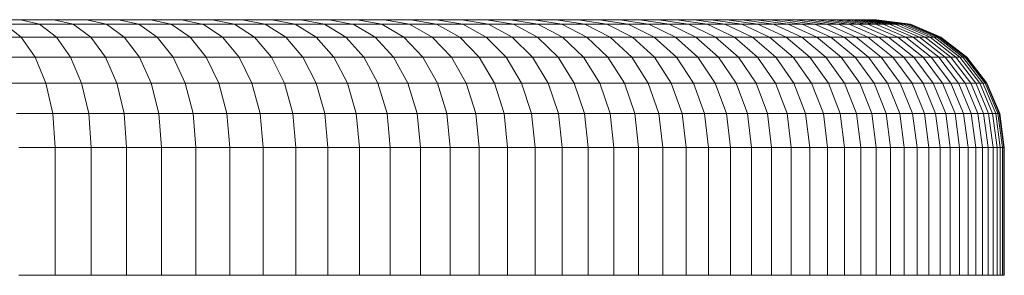
# Model space of a CAD drawing. Units: millimetres. Extents: x -1780 to 4940, y -2165 to 2587.
# Drawn here: x 1634 to 1711, y 818 to 838 of the extents above; entities that cross this region are included whole.
import ezdxf

# ---------------------------------------------------------------- set-up
doc = ezdxf.new("R2010")
doc.units = ezdxf.units.MM
doc.layers.add('10029_DWG', color=8, linetype='Continuous', lineweight=9)

# ---------------------------------------------------------------- blocks, each defined once
blk = doc.blocks.new('10029_DWG-434168-East')
at = {"lineweight": 9}
for p, q in [((81.509, 563.459), (84.143, 563.459)), ((85.626, 563.102), (84.143, 563.459)), ((84.143, 563.459), (86.741, 563.459)), ((88.275, 563.102), (86.741, 563.459)), ((89.302, 563.459), (86.741, 563.459)), ((89.302, 563.459), (91.825, 563.459)), ((89.302, 563.459), (90.864, 563.102)), ((91.825, 563.459), (94.307, 563.459)), ((91.825, 563.459), (93.413, 563.102)), ((95.942, 563.102), (94.307, 563.459)), ((94.307, 563.459), (96.748, 563.459)), ((98.368, 563.117), (96.748, 563.459)), ((96.748, 563.459), (99.147, 563.459)), ((100.895, 563.102), (99.147, 563.459)), ((99.147, 563.459), (101.504, 563.459)), ((103.297, 563.102), (101.504, 563.459)), ((103.817, 563.459), (101.504, 563.459)), ((103.817, 563.459), (106.085, 563.459)), ((103.817, 563.459), (105.635, 563.102)), ((106.085, 563.459), (108.306, 563.459)), ((106.085, 563.459), (107.927, 563.102)), ((109.949, 563.147), (108.306, 563.459)), ((108.306, 563.459), (110.48, 563.459)), ((112.414, 563.102), (110.48, 563.459)), ((110.48, 563.459), (112.606, 563.459)), ((114.59, 563.102), (112.606, 563.459)), ((112.606, 563.459), (114.684, 563.459)), ((116.708, 563.102), (114.684, 563.459)), ((116.712, 563.459), (114.684, 563.459)), ((116.712, 563.459), (118.689, 563.459)), ((116.712, 563.459), (118.759, 563.102)), ((118.689, 563.459), (120.614, 563.459)), ((118.689, 563.459), (120.756, 563.102)), ((122.717, 563.102), (120.614, 563.459)), ((120.614, 563.459), (122.487, 563.459)), ((124.633, 563.102), (122.487, 563.459)), ((122.487, 563.459), (124.307, 563.459)), ((126.496, 563.102), (124.307, 563.459)), ((124.307, 563.459), (126.072, 563.459)), ((128.297, 563.102), (126.072, 563.459)), ((127.784, 563.459), (126.072, 563.459)), ((127.784, 563.459), (129.44, 563.459)), ((127.784, 563.459), (130.027, 563.102)), ((129.44, 563.459), (131.039, 563.459)), ((129.44, 563.459), (131.699, 563.102)), ((133.111, 563.135), (131.039, 563.459)), ((131.039, 563.459), (132.581, 563.459)), ((134.905, 563.102), (132.581, 563.459)), ((132.581, 563.459), (134.065, 563.459)), ((136.425, 563.102), (134.065, 563.459)), ((134.065, 563.459), (135.491, 563.459)), ((137.88, 563.102), (135.491, 563.459)), ((136.859, 563.459), (135.491, 563.459)), ((136.859, 563.459), (138.167, 563.459)), ((136.859, 563.459), (139.263, 563.102)), ((138.167, 563.459), (139.414, 563.459)), ((138.167, 563.459), (140.584, 563.102)), ((141.854, 563.102), (139.414, 563.459)), ((139.414, 563.459), (140.601, 563.459)), ((143.068, 563.102), (140.601, 563.459)), ((140.601, 563.459), (141.727, 563.459)), ((144.22, 563.102), (141.727, 563.459)), ((141.727, 563.459), (142.791, 563.459)), ((145.306, 563.102), (142.791, 563.459)), ((143.793, 563.459), (142.791, 563.459)), ((143.793, 563.459), (144.733, 563.459)), ((143.793, 563.459), (144.733, 563.459)), ((143.793, 563.459), (146.32, 563.102)), ((147.268, 563.102), (144.733, 563.459)), ((145.609, 563.459), (144.733, 563.459)), ((144.733, 563.459), (145.609, 563.459)), ((144.733, 563.459), (147.268, 563.102)), ((148.16, 563.102), (145.609, 563.459)), ((146.422, 563.459), (145.609, 563.459)), ((148.16, 563.102), (145.609, 563.459)), ((145.609, 563.459), (146.422, 563.459)), ((148.992, 563.102), (146.422, 563.459)), ((147.171, 563.459), (146.422, 563.459)), ((148.992, 563.102), (146.422, 563.459)), ((146.422, 563.459), (147.171, 563.459)), ((149.759, 563.102), (147.171, 563.459)), ((147.857, 563.459), (147.171, 563.459)), ((149.759, 563.102), (147.171, 563.459)), ((147.171, 563.459), (147.857, 563.459)), ((147.857, 563.459), (150.459, 563.102)), ((148.478, 563.459), (147.857, 563.459)), ((150.459, 563.102), (147.857, 563.459)), ((148.478, 563.459), (147.857, 563.459)), ((148.478, 563.459), (151.087, 563.102)), ((148.478, 563.459), (149.034, 563.459)), ((148.478, 563.459), (149.034, 563.459)), ((148.478, 563.459), (151.087, 563.102)), ((151.649, 563.102), (149.034, 563.459)), ((149.526, 563.459), (149.034, 563.459)), ((149.034, 563.459), (149.526, 563.459)), ((149.034, 563.459), (151.649, 563.102)), ((152.148, 563.102), (149.526, 563.459)), ((149.952, 563.459), (149.526, 563.459)), ((152.148, 563.102), (149.526, 563.459)), ((149.526, 563.459), (149.952, 563.459)), ((152.584, 563.102), (149.952, 563.459)), ((150.313, 563.459), (149.952, 563.459)), ((152.584, 563.102), (149.952, 563.459)), ((149.952, 563.459), (150.313, 563.459)), ((152.954, 563.102), (150.313, 563.459)), ((150.609, 563.459), (150.313, 563.459)), ((152.954, 563.102), (150.313, 563.459)), ((150.313, 563.459), (150.609, 563.459)), ((150.609, 563.459), (153.257, 563.102)), ((150.839, 563.459), (150.609, 563.459)), ((153.257, 563.102), (150.609, 563.459)), ((150.839, 563.459), (150.609, 563.459)), ((150.839, 563.459), (153.49, 563.102)), ((150.839, 563.459), (151.003, 563.459)), ((150.839, 563.459), (151.003, 563.459)), ((150.839, 563.459), (153.49, 563.102)), ((151.003, 563.459), (151.102, 563.459)), ((151.003, 563.459), (153.655, 563.102)), ((153.655, 563.102), (151.003, 563.459)), ((151.102, 563.459), (151.003, 563.459)), ((153.754, 563.102), (151.102, 563.459)), ((151.102, 563.459), (151.135, 563.459)), ((153.754, 563.102), (151.102, 563.459)), ((151.135, 563.459), (151.102, 563.459)), ((153.788, 563.102), (151.135, 563.459)), ((82.93, 563.102), (85.626, 563.102)), ((82.93, 563.102), (84.209, 562.093)), ((85.626, 563.102), (88.275, 563.102)), ((85.626, 563.102), (86.952, 562.093)), ((90.864, 563.102), (88.275, 563.102)), ((88.275, 563.102), (89.643, 562.093)), ((93.413, 563.102), (90.864, 563.102)), ((90.864, 563.102), (92.268, 562.093)), ((93.413, 563.102), (95.942, 563.102)), ((94.852, 562.093), (93.413, 563.102)), ((95.942, 563.102), (98.439, 563.102)), ((95.942, 563.102), (97.421, 562.093)), ((98.439, 563.102), (100.895, 563.102)), ((98.439, 563.102), (99.961, 562.093)), ((100.895, 563.102), (103.297, 563.102)), ((100.895, 563.102), (102.459, 562.093)), ((105.635, 563.102), (103.297, 563.102)), ((103.297, 563.102), (104.9, 562.093)), ((107.927, 563.102), (105.635, 563.102)), ((105.635, 563.102), (107.27, 562.093)), ((107.927, 563.102), (110.189, 563.102)), ((109.593, 562.093), (107.927, 563.102)), ((110.189, 563.102), (112.414, 563.102)), ((110.189, 563.102), (111.892, 562.093)), ((112.414, 563.102), (114.59, 563.102)), ((112.414, 563.102), (114.154, 562.093)), ((114.59, 563.102), (116.708, 563.102)), ((114.59, 563.102), (116.368, 562.093)), ((118.759, 563.102), (116.708, 563.102)), ((116.708, 563.102), (118.52, 562.093)), ((120.756, 563.102), (118.759, 563.102)), ((118.759, 563.102), (120.599, 562.093)), ((120.756, 563.102), (122.717, 563.102)), ((122.624, 562.093), (120.756, 563.102)), ((122.717, 563.102), (124.633, 563.102)), ((122.717, 563.102), (124.616, 562.093)), ((124.633, 563.102), (126.496, 563.102)), ((124.633, 563.102), (126.565, 562.093)), ((126.496, 563.102), (128.297, 563.102)), ((126.496, 563.102), (128.459, 562.093)), ((130.027, 563.102), (128.297, 563.102)), ((128.297, 563.102), (130.289, 562.093)), ((131.699, 563.102), (130.027, 563.102)), ((130.027, 563.102), (132.043, 562.093)), ((131.699, 563.102), (133.328, 563.102)), ((133.739, 562.093), (131.699, 563.102)), ((133.328, 563.102), (134.905, 563.102)), ((133.328, 563.102), (135.393, 562.093)), ((134.905, 563.102), (136.425, 563.102)), ((134.905, 563.102), (136.997, 562.093)), ((136.425, 563.102), (137.88, 563.102)), ((136.425, 563.102), (138.543, 562.093)), ((139.263, 563.102), (137.88, 563.102)), ((137.88, 563.102), (140.021, 562.093)), ((140.584, 563.102), (139.263, 563.102)), ((139.263, 563.102), (141.424, 562.093)), ((140.584, 563.102), (141.854, 563.102)), ((142.763, 562.093), (140.584, 563.102)), ((141.854, 563.102), (143.068, 563.102)), ((141.854, 563.102), (144.053, 562.093)), ((143.068, 563.102), (144.22, 563.102)), ((143.068, 563.102), (145.287, 562.093)), ((144.22, 563.102), (145.306, 563.102)), ((144.22, 563.102), (146.46, 562.093)), ((146.32, 563.102), (145.306, 563.102)), ((145.306, 563.102), (147.563, 562.093)), ((147.268, 563.102), (146.32, 563.102)), ((146.32, 563.102), (148.591, 562.093)), ((147.268, 563.102), (148.16, 563.102)), ((149.553, 562.093), (147.268, 563.102)), ((148.16, 563.102), (148.992, 563.102)), ((148.16, 563.102), (150.458, 562.093)), ((148.992, 563.102), (149.759, 563.102)), ((148.992, 563.102), (151.304, 562.093)), ((149.759, 563.102), (150.459, 563.102)), ((149.759, 563.102), (152.085, 562.093)), ((150.459, 563.102), (152.796, 562.093)), ((151.087, 563.102), (150.483, 563.102)), ((151.649, 563.102), (151.087, 563.102)), ((151.087, 563.102), (153.433, 562.093)), ((151.649, 563.102), (152.148, 563.102)), ((154.002, 562.093), (151.649, 563.102)), ((152.148, 563.102), (152.584, 563.102)), ((152.148, 563.102), (154.509, 562.093)), ((152.584, 563.102), (152.954, 563.102)), ((152.584, 563.102), (154.952, 562.093)), ((153.257, 563.102), (152.954, 563.102)), ((152.954, 563.102), (153.257, 563.102)), ((152.954, 563.102), (155.329, 562.093)), ((155.637, 562.093), (153.257, 563.102)), ((153.257, 563.102), (153.49, 563.102)), ((153.49, 563.102), (153.257, 563.102)), ((153.257, 563.102), (155.637, 562.093)), ((153.49, 563.102), (155.874, 562.093)), ((153.49, 563.102), (153.655, 563.102)), ((153.655, 563.102), (153.49, 563.102)), ((153.49, 563.102), (155.874, 562.093)), ((153.655, 563.102), (153.754, 563.102)), ((153.655, 563.102), (156.041, 562.093)), ((153.754, 563.102), (153.655, 563.102)), ((156.041, 562.093), (153.655, 563.102)), ((153.754, 563.102), (153.788, 563.102)), ((153.788, 563.102), (153.754, 563.102)), ((153.754, 563.102), (156.141, 562.093)), ((153.754, 563.102), (156.141, 562.093)), ((153.788, 563.102), (156.175, 562.093)), ((84.209, 562.093), (81.431, 562.093)), ((86.952, 562.093), (84.209, 562.093)), ((84.209, 562.093), (85.294, 560.528)), ((89.643, 562.093), (86.952, 562.093)), ((86.952, 562.093), (88.069, 560.528)), ((89.643, 562.093), (92.268, 562.093)), ((89.643, 562.093), (90.795, 560.528)), ((92.268, 562.093), (93.458, 560.528)), ((94.852, 562.093), (92.268, 562.093)), ((96.079, 560.528), (94.852, 562.093)), ((97.421, 562.093), (94.852, 562.093)), ((97.421, 562.093), (98.681, 560.528)), ((99.961, 562.093), (97.421, 562.093)), ((102.459, 562.093), (99.961, 562.093)), ((99.961, 562.093), (101.252, 560.528)), ((104.9, 562.093), (102.459, 562.093)), ((102.459, 562.093), (103.779, 560.528)), ((104.9, 562.093), (107.27, 562.093)), ((104.9, 562.093), (106.251, 560.528)), ((107.27, 562.093), (108.656, 560.528)), ((109.593, 562.093), (107.27, 562.093)), ((111.013, 560.528), (109.593, 562.093)), ((111.892, 562.093), (109.593, 562.093)), ((111.892, 562.093), (113.341, 560.528)), ((114.154, 562.093), (111.892, 562.093)), ((116.368, 562.093), (114.154, 562.093)), ((114.154, 562.093), (115.63, 560.528)), ((118.52, 562.093), (116.368, 562.093)), ((116.368, 562.093), (117.87, 560.528)), ((118.52, 562.093), (120.599, 562.093)), ((118.52, 562.093), (120.05, 560.528)), ((120.599, 562.093), (122.159, 560.528)), ((122.624, 562.093), (120.599, 562.093)), ((124.213, 560.528), (122.624, 562.093)), ((124.616, 562.093), (122.624, 562.093)), ((124.616, 562.093), (126.231, 560.528)), ((126.565, 562.093), (124.616, 562.093)), ((128.459, 562.093), (126.565, 562.093)), ((126.565, 562.093), (128.203, 560.528)), ((130.289, 562.093), (128.459, 562.093)), ((128.459, 562.093), (130.12, 560.528)), ((130.289, 562.093), (132.043, 562.093)), ((130.289, 562.093), (131.973, 560.528)), ((132.043, 562.093), (133.753, 560.528)), ((133.739, 562.093), (132.043, 562.093)), ((135.473, 560.528), (133.739, 562.093)), ((135.393, 562.093), (133.739, 562.093)), ((135.393, 562.093), (137.148, 560.528)), ((136.997, 562.093), (135.393, 562.093)), ((138.543, 562.093), (136.997, 562.093)), ((136.997, 562.093), (138.772, 560.528)), ((140.021, 562.093), (138.543, 562.093)), ((138.543, 562.093), (140.336, 560.528)), ((140.021, 562.093), (141.424, 562.093)), ((140.021, 562.093), (141.833, 560.528)), ((141.424, 562.093), (143.255, 560.528)), ((142.763, 562.093), (141.424, 562.093)), ((144.614, 560.528), (142.763, 562.093)), ((144.053, 562.093), (142.763, 562.093)), ((144.053, 562.093), (145.921, 560.528)), ((145.287, 562.093), (144.053, 562.093)), ((146.46, 562.093), (145.287, 562.093)), ((145.287, 562.093), (147.17, 560.528)), ((147.563, 562.093), (146.46, 562.093)), ((146.46, 562.093), (148.356, 560.528)), ((147.563, 562.093), (148.591, 562.093)), ((147.563, 562.093), (149.474, 560.528)), ((148.591, 562.093), (150.516, 560.528)), ((149.553, 562.093), (148.591, 562.093)), ((151.492, 560.528), (149.553, 562.093)), ((150.458, 562.093), (149.553, 562.093)), ((150.458, 562.093), (152.41, 560.528)), ((151.304, 562.093), (150.458, 562.093)), ((152.085, 562.093), (151.304, 562.093)), ((151.304, 562.093), (153.265, 560.528)), ((152.796, 562.093), (152.085, 562.093)), ((152.085, 562.093), (154.055, 560.528)), ((152.796, 562.093), (153.433, 562.093)), ((152.796, 562.093), (154.775, 560.528)), ((153.433, 562.093), (155.422, 560.528)), ((154.002, 562.093), (153.433, 562.093)), ((155.999, 560.528), (154.002, 562.093)), ((154.509, 562.093), (154.002, 562.093)), ((154.509, 562.093), (156.513, 560.528)), ((154.952, 562.093), (154.509, 562.093)), ((155.329, 562.093), (154.952, 562.093)), ((154.952, 562.093), (156.961, 560.528)), ((155.637, 562.093), (155.329, 562.093)), ((155.329, 562.093), (157.342, 560.528)), ((155.637, 562.093), (155.874, 562.093)), ((155.637, 562.093), (157.654, 560.528)), ((156.041, 562.093), (155.874, 562.093)), ((155.874, 562.093), (157.894, 560.528)), ((156.041, 562.093), (155.874, 562.093)), ((156.041, 562.093), (158.064, 560.528)), ((158.064, 560.528), (156.041, 562.093)), ((156.041, 562.093), (156.141, 562.093)), ((156.141, 562.093), (156.041, 562.093)), ((156.141, 562.093), (158.166, 560.528)), ((156.141, 562.093), (156.175, 562.093)), ((156.141, 562.093), (158.166, 560.528)), ((156.175, 562.093), (156.141, 562.093)), ((156.175, 562.093), (158.2, 560.528)), ((85.294, 560.528), (82.483, 560.528)), ((88.069, 560.528), (85.294, 560.528)), ((85.294, 560.528), (86.133, 558.504)), ((90.795, 560.528), (88.069, 560.528)), ((88.069, 560.528), (88.929, 558.504)), ((90.795, 560.528), (93.458, 560.528)), ((90.795, 560.528), (91.68, 558.504)), ((93.458, 560.528), (94.377, 558.504)), ((96.079, 560.528), (93.458, 560.528)), ((97.033, 558.504), (96.079, 560.528)), ((98.681, 560.528), (96.079, 560.528)), ((98.681, 560.528), (99.66, 558.504)), ((101.252, 560.528), (98.681, 560.528)), ((103.779, 560.528), (101.252, 560.528)), ((101.252, 560.528), (102.25, 558.504)), ((106.251, 560.528), (103.779, 560.528)), ((103.779, 560.528), (104.796, 558.504)), ((106.251, 560.528), (108.656, 560.528)), ((106.251, 560.528), (107.291, 558.504)), ((108.656, 560.528), (109.727, 558.504)), ((111.013, 560.528), (108.656, 560.528)), ((112.114, 558.504), (111.013, 560.528)), ((113.341, 560.528), (111.013, 560.528)), ((113.341, 560.528), (114.465, 558.504)), ((115.63, 560.528), (113.341, 560.528)), ((117.87, 560.528), (115.63, 560.528)), ((115.63, 560.528), (116.772, 558.504)), ((120.05, 560.528), (117.87, 560.528)), ((117.87, 560.528), (119.028, 558.504)), ((120.05, 560.528), (122.159, 560.528)), ((120.05, 560.528), (121.228, 558.504)), ((122.159, 560.528), (123.364, 558.504)), ((124.213, 560.528), (122.159, 560.528)), ((125.446, 558.504), (124.213, 560.528)), ((126.231, 560.528), (124.213, 560.528)), ((126.231, 560.528), (127.483, 558.504)), ((128.203, 560.528), (126.231, 560.528)), ((130.12, 560.528), (128.203, 560.528)), ((128.203, 560.528), (129.47, 558.504)), ((131.973, 560.528), (130.12, 560.528)), ((130.12, 560.528), (131.401, 558.504)), ((131.973, 560.528), (133.753, 560.528)), ((131.973, 560.528), (133.271, 558.504)), ((133.753, 560.528), (135.073, 558.504)), ((135.473, 560.528), (133.753, 560.528)), ((136.816, 558.504), (135.473, 560.528)), ((137.148, 560.528), (135.473, 560.528)), ((137.148, 560.528), (138.508, 558.504)), ((138.772, 560.528), (137.148, 560.528)), ((140.336, 560.528), (138.772, 560.528)), ((138.772, 560.528), (140.144, 558.504)), ((141.833, 560.528), (140.336, 560.528)), ((140.336, 560.528), (141.72, 558.504)), ((141.833, 560.528), (143.255, 560.528)), ((141.833, 560.528), (143.23, 558.504)), ((143.255, 560.528), (144.671, 558.504)), ((144.614, 560.528), (143.255, 560.528)), ((146.047, 558.504), (144.614, 560.528)), ((145.921, 560.528), (144.693, 560.528)), ((145.921, 560.528), (147.367, 558.504)), ((147.17, 560.528), (145.921, 560.528)), ((148.356, 560.528), (147.17, 560.528)), ((147.17, 560.528), (148.626, 558.504)), ((149.474, 560.528), (148.356, 560.528)), ((148.356, 560.528), (149.821, 558.504)), ((149.474, 560.528), (150.516, 560.528)), ((149.474, 560.528), (150.948, 558.504)), ((150.516, 560.528), (152.004, 558.504)), ((151.492, 560.528), (150.516, 560.528)), ((152.993, 558.504), (151.492, 560.528)), ((152.41, 560.528), (151.492, 560.528)), ((152.41, 560.528), (153.92, 558.504)), ((153.265, 560.528), (152.41, 560.528)), ((154.055, 560.528), (153.265, 560.528)), ((153.265, 560.528), (154.782, 558.504)), ((154.775, 560.528), (154.055, 560.528)), ((154.055, 560.528), (155.578, 558.504)), ((154.775, 560.528), (155.422, 560.528)), ((154.775, 560.528), (156.304, 558.504)), ((155.422, 560.528), (156.958, 558.504)), ((155.999, 560.528), (155.422, 560.528)), ((157.544, 558.504), (155.999, 560.528)), ((156.513, 560.528), (155.999, 560.528)), ((156.513, 560.528), (158.063, 558.504)), ((156.961, 560.528), (156.513, 560.528)), ((157.342, 560.528), (156.961, 560.528)), ((156.961, 560.528), (158.515, 558.504)), ((157.654, 560.528), (157.342, 560.528)), ((157.342, 560.528), (158.898, 558.504)), ((157.654, 560.528), (157.894, 560.528)), ((157.654, 560.528), (159.212, 558.504)), ((157.894, 560.528), (159.455, 558.504)), ((158.064, 560.528), (157.894, 560.528)), ((159.628, 558.504), (158.064, 560.528)), ((158.064, 560.528), (158.166, 560.528)), ((158.166, 560.528), (158.064, 560.528)), ((158.166, 560.528), (159.731, 558.504)), ((158.166, 560.528), (158.2, 560.528)), ((158.166, 560.528), (159.731, 558.504)), ((158.2, 560.528), (158.166, 560.528)), ((158.2, 560.528), (159.766, 558.504)), ((86.133, 558.504), (83.301, 558.504)), ((88.929, 558.504), (86.133, 558.504)), ((86.133, 558.504), (86.675, 556.116)), ((91.68, 558.504), (88.929, 558.504)), ((88.929, 558.504), (89.482, 556.116)), ((91.68, 558.504), (94.377, 558.504)), ((91.68, 558.504), (92.248, 556.116)), ((94.377, 558.504), (94.97, 556.116)), ((97.033, 558.504), (94.377, 558.504)), ((97.651, 556.116), (97.033, 558.504)), ((99.66, 558.504), (97.033, 558.504)), ((99.66, 558.504), (100.293, 556.116)), ((102.25, 558.504), (99.66, 558.504)), ((104.796, 558.504), (102.25, 558.504)), ((102.25, 558.504), (102.894, 556.116)), ((107.291, 558.504), (104.796, 558.504)), ((104.796, 558.504), (105.45, 556.116)), ((107.291, 558.504), (109.727, 558.504)), ((107.291, 558.504), (107.959, 556.116)), ((109.727, 558.504), (110.417, 556.116)), ((112.114, 558.504), (109.727, 558.504)), ((112.828, 556.116), (112.114, 558.504)), ((114.465, 558.504), (112.114, 558.504)), ((114.465, 558.504), (115.192, 556.116)), ((116.772, 558.504), (114.465, 558.504)), ((119.028, 558.504), (116.772, 558.504)), ((116.772, 558.504), (117.508, 556.116)), ((121.228, 558.504), (119.028, 558.504)), ((119.028, 558.504), (119.774, 556.116)), ((121.228, 558.504), (123.364, 558.504)), ((121.228, 558.504), (121.986, 556.116)), ((123.364, 558.504), (124.141, 556.116)), ((125.446, 558.504), (123.364, 558.504)), ((126.243, 556.116), (125.446, 558.504)), ((127.483, 558.504), (125.446, 558.504)), ((127.483, 558.504), (128.292, 556.116)), ((129.47, 558.504), (127.483, 558.504)), ((131.401, 558.504), (129.47, 558.504)), ((129.47, 558.504), (130.287, 556.116)), ((133.271, 558.504), (131.401, 558.504)), ((131.401, 558.504), (132.226, 556.116)), ((133.271, 558.504), (135.073, 558.504)), ((133.271, 558.504), (134.106, 556.116)), ((135.073, 558.504), (135.925, 556.116)), ((136.816, 558.504), (135.073, 558.504)), ((137.685, 556.116), (136.816, 558.504)), ((138.508, 558.504), (136.816, 558.504)), ((138.508, 558.504), (139.387, 556.116)), ((140.144, 558.504), (138.508, 558.504)), ((141.72, 558.504), (140.144, 558.504)), ((140.144, 558.504), (141.03, 556.116)), ((143.23, 558.504), (141.72, 558.504)), ((141.72, 558.504), (142.611, 556.116)), ((143.23, 558.504), (144.671, 558.504)), ((143.23, 558.504), (144.13, 556.116)), ((144.671, 558.504), (145.583, 556.116)), ((146.047, 558.504), (144.671, 558.504)), ((146.973, 556.116), (146.047, 558.504)), ((147.367, 558.504), (146.047, 558.504)), ((147.367, 558.504), (148.301, 556.116)), ((148.626, 558.504), (147.367, 558.504)), ((149.821, 558.504), (148.626, 558.504)), ((148.626, 558.504), (149.566, 556.116)), ((150.948, 558.504), (149.821, 558.504)), ((149.821, 558.504), (150.765, 556.116)), ((150.948, 558.504), (152.004, 558.504)), ((150.948, 558.504), (151.898, 556.116)), ((152.004, 558.504), (152.964, 556.116)), ((152.993, 558.504), (152.004, 558.504)), ((153.962, 556.116), (152.993, 558.504)), ((153.92, 558.504), (152.993, 558.504)), ((153.92, 558.504), (154.895, 556.116)), ((154.782, 558.504), (153.92, 558.504)), ((155.578, 558.504), (154.782, 558.504)), ((154.782, 558.504), (155.761, 556.116)), ((156.304, 558.504), (155.578, 558.504)), ((155.578, 558.504), (156.559, 556.116)), ((156.304, 558.504), (156.958, 558.504)), ((156.304, 558.504), (157.289, 556.116)), ((156.958, 558.504), (157.949, 556.116)), ((157.544, 558.504), (156.958, 558.504)), ((158.063, 558.504), (157.544, 558.504)), ((158.541, 556.116), (157.565, 558.452)), ((158.515, 558.504), (158.063, 558.504)), ((158.085, 558.452), (159.063, 556.116)), ((158.898, 558.504), (158.515, 558.504)), ((158.537, 558.452), (159.518, 556.116)), ((159.212, 558.504), (158.898, 558.504)), ((158.92, 558.452), (159.902, 556.116)), ((159.212, 558.504), (159.455, 558.504)), ((159.234, 558.452), (160.217, 556.116)), ((159.628, 558.504), (159.455, 558.504)), ((159.477, 558.452), (160.462, 556.116)), ((159.628, 558.504), (159.731, 558.504)), ((159.731, 558.504), (159.628, 558.504)), ((160.637, 556.116), (159.65, 558.452)), ((159.731, 558.504), (160.741, 556.116)), ((159.731, 558.504), (159.766, 558.504)), ((159.731, 558.504), (160.741, 556.116)), ((159.766, 558.504), (159.731, 558.504)), ((159.766, 558.504), (160.776, 556.116)), ((86.675, 556.116), (83.831, 556.116)), ((86.675, 556.116), (86.867, 553.459)), ((89.482, 556.116), (86.675, 556.116)), ((89.482, 556.116), (89.677, 553.459)), ((92.248, 556.116), (89.482, 556.116)), ((92.448, 553.459), (92.248, 556.116)), ((92.248, 556.116), (94.97, 556.116)), ((94.97, 556.116), (97.651, 556.116)), ((94.97, 556.116), (95.18, 553.459)), ((100.293, 556.116), (97.651, 556.116)), ((97.651, 556.116), (97.871, 553.459)), ((102.894, 556.116), (100.293, 556.116)), ((100.293, 556.116), (100.519, 553.459)), ((102.894, 556.116), (103.122, 553.459)), ((105.45, 556.116), (102.894, 556.116)), ((105.45, 556.116), (105.682, 553.459)), ((107.959, 556.116), (105.45, 556.116)), ((108.195, 553.459), (107.959, 556.116)), ((107.959, 556.116), (110.417, 556.116)), ((110.417, 556.116), (112.828, 556.116)), ((110.417, 556.116), (110.662, 553.459)), ((115.192, 556.116), (112.828, 556.116)), ((112.828, 556.116), (113.081, 553.459)), ((117.508, 556.116), (115.192, 556.116)), ((115.192, 556.116), (115.451, 553.459)), ((117.508, 556.116), (117.77, 553.459)), ((119.774, 556.116), (117.508, 556.116)), ((119.774, 556.116), (120.037, 553.459)), ((121.986, 556.116), (119.774, 556.116)), ((122.253, 553.459), (121.986, 556.116)), ((121.986, 556.116), (124.141, 556.116)), ((124.141, 556.116), (126.243, 556.116)), ((124.141, 556.116), (124.417, 553.459)), ((128.292, 556.116), (126.243, 556.116)), ((126.243, 556.116), (126.526, 553.459)), ((130.287, 556.116), (128.292, 556.116)), ((128.292, 556.116), (128.58, 553.459)), ((130.287, 556.116), (130.577, 553.459)), ((132.226, 556.116), (130.287, 556.116)), ((132.226, 556.116), (132.518, 553.459)), ((134.106, 556.116), (132.226, 556.116)), ((134.402, 553.459), (134.106, 556.116)), ((134.106, 556.116), (135.925, 556.116)), ((135.925, 556.116), (137.685, 556.116)), ((135.925, 556.116), (136.227, 553.459)), ((139.387, 556.116), (137.685, 556.116)), ((137.685, 556.116), (137.993, 553.459)), ((141.03, 556.116), (139.387, 556.116)), ((139.387, 556.116), (139.699, 553.459)), ((141.03, 556.116), (141.344, 553.459)), ((142.611, 556.116), (141.03, 556.116)), ((142.611, 556.116), (142.927, 553.459)), ((144.13, 556.116), (142.611, 556.116)), ((144.448, 553.459), (144.13, 556.116)), ((144.13, 556.116), (145.583, 556.116)), ((145.583, 556.116), (146.973, 556.116)), ((145.583, 556.116), (145.907, 553.459)), ((148.301, 556.116), (146.973, 556.116)), ((146.973, 556.116), (147.302, 553.459)), ((149.566, 556.116), (148.301, 556.116)), ((148.301, 556.116), (148.633, 553.459)), ((149.566, 556.116), (149.899, 553.459)), ((150.765, 556.116), (149.566, 556.116)), ((150.765, 556.116), (151.1, 553.459)), ((151.898, 556.116), (150.765, 556.116)), ((152.235, 553.459), (151.898, 556.116)), ((151.898, 556.116), (152.964, 556.116)), ((152.964, 556.116), (153.962, 556.116)), ((152.964, 556.116), (153.304, 553.459)), ((154.895, 556.116), (153.962, 556.116)), ((153.962, 556.116), (154.306, 553.459)), ((155.761, 556.116), (154.895, 556.116)), ((154.895, 556.116), (155.241, 553.459)), ((155.761, 556.116), (156.108, 553.459)), ((156.559, 556.116), (155.761, 556.116)), ((156.559, 556.116), (156.907, 553.459)), ((157.289, 556.116), (156.559, 556.116)), ((157.638, 553.459), (157.289, 556.116)), ((157.289, 556.116), (157.949, 556.116)), ((157.949, 556.116), (158.541, 556.116)), ((157.949, 556.116), (158.301, 553.459)), ((159.063, 556.116), (158.541, 556.116)), ((158.541, 556.116), (158.894, 553.459)), ((159.518, 556.116), (159.063, 556.116)), ((159.063, 556.116), (159.418, 553.459)), ((159.518, 556.116), (159.873, 553.459)), ((159.902, 556.116), (159.518, 556.116)), ((159.902, 556.116), (160.258, 553.459)), ((160.217, 556.116), (159.902, 556.116)), ((160.573, 553.459), (160.217, 556.116)), ((160.217, 556.116), (160.462, 556.116)), ((160.462, 556.116), (160.637, 556.116)), ((160.462, 556.116), (160.819, 553.459)), ((160.637, 556.116), (160.741, 556.116)), ((160.741, 556.116), (160.637, 556.116)), ((160.637, 556.116), (160.994, 553.459)), ((160.741, 556.116), (161.1, 553.459)), ((160.741, 556.116), (160.776, 556.116)), ((160.776, 556.116), (160.741, 556.116)), ((160.741, 556.116), (161.1, 553.459)), ((160.776, 556.116), (161.135, 553.459)), ((86.867, 553.459), (84.019, 553.459)), ((86.867, 551.792), (86.867, 553.459)), ((89.677, 553.459), (86.867, 553.459)), ((89.677, 553.459), (89.677, 551.792)), ((92.448, 553.459), (89.677, 553.459)), ((92.448, 551.792), (92.448, 553.459)), ((95.18, 553.459), (92.448, 553.459)), ((95.18, 553.459), (95.18, 551.792)), ((97.871, 553.459), (95.18, 553.459)), ((97.871, 553.459), (97.871, 551.792)), ((100.519, 553.459), (97.871, 553.459)), ((100.519, 551.792), (100.519, 553.459)), ((103.122, 553.459), (100.519, 553.459)), ((103.122, 553.459), (103.122, 551.792)), ((105.682, 553.459), (103.122, 553.459)), ((105.682, 551.792), (105.682, 553.459)), ((108.195, 553.459), (105.682, 553.459)), ((108.195, 551.792), (108.195, 553.459)), ((110.662, 553.459), (108.195, 553.459)), ((113.081, 553.459), (110.662, 553.459)), ((110.662, 553.459), (110.662, 551.792)), ((113.081, 553.459), (113.081, 551.792)), ((115.451, 553.459), (113.081, 553.459)), ((115.451, 551.792), (115.451, 553.459)), ((117.77, 553.459), (115.451, 553.459)), ((117.77, 553.459), (117.77, 551.792)), ((120.037, 553.459), (117.77, 553.459)), ((120.037, 551.792), (120.037, 553.459)), ((122.253, 553.459), (120.037, 553.459)), ((122.253, 551.792), (122.253, 553.459)), ((124.417, 553.459), (122.253, 553.459)), ((124.417, 553.459), (124.417, 551.792)), ((126.526, 553.459), (124.417, 553.459)), ((126.526, 553.459), (126.526, 551.792)), ((128.58, 553.459), (126.526, 553.459)), ((128.58, 551.792), (128.58, 553.459)), ((130.577, 553.459), (128.58, 553.459)), ((130.577, 553.459), (130.577, 551.792)), ((132.518, 553.459), (130.577, 553.459)), ((132.518, 553.459), (132.518, 551.792)), ((134.402, 553.459), (132.518, 553.459)), ((134.402, 551.792), (134.402, 553.459)), ((136.227, 553.459), (134.402, 553.459)), ((136.227, 553.459), (136.227, 550.126)), ((137.993, 553.459), (136.227, 553.459)), ((137.993, 550.126), (137.993, 553.459)), ((139.699, 553.459), (137.993, 553.459)), ((139.699, 553.459), (139.699, 551.792)), ((141.344, 553.459), (139.699, 553.459)), ((141.344, 551.792), (141.344, 553.459)), ((142.927, 553.459), (141.344, 553.459)), ((142.927, 551.792), (142.927, 553.459)), ((144.448, 553.459), (142.927, 553.459)), ((145.907, 553.459), (144.448, 553.459)), ((144.448, 553.459), (144.448, 551.792)), ((145.907, 553.459), (145.907, 551.792)), ((147.302, 553.459), (145.907, 553.459)), ((147.302, 553.459), (147.302, 551.792)), ((148.633, 553.459), (147.302, 553.459)), ((148.633, 551.792), (148.633, 553.459)), ((149.899, 553.459), (148.633, 553.459)), ((149.899, 551.792), (149.899, 553.459)), ((151.1, 553.459), (149.899, 553.459)), ((151.1, 551.792), (151.1, 553.459)), ((152.235, 553.459), (151.1, 553.459)), ((152.235, 553.459), (152.235, 551.792)), ((153.304, 553.459), (152.235, 553.459)), ((153.304, 553.459), (153.304, 551.792)), ((154.306, 553.459), (153.304, 553.459)), ((154.306, 553.459), (154.306, 551.792)), ((155.241, 553.459), (154.306, 553.459)), ((155.241, 551.792), (155.241, 553.459)), ((156.108, 553.459), (155.241, 553.459)), ((156.108, 551.792), (156.108, 553.459)), ((156.907, 553.459), (156.108, 553.459)), ((156.907, 551.792), (156.907, 553.459)), ((157.638, 553.459), (156.907, 553.459)), ((157.638, 551.792), (157.638, 553.459)), ((158.301, 553.459), (157.638, 553.459)), ((158.894, 553.459), (158.301, 553.459)), ((158.301, 553.459), (158.301, 551.792)), ((158.894, 553.459), (158.894, 551.792)), ((159.418, 553.459), (158.894, 553.459)), ((159.418, 551.792), (159.418, 553.459)), ((159.873, 553.459), (159.418, 553.459)), ((159.873, 551.792), (159.873, 553.459)), ((160.258, 553.459), (159.873, 553.459)), ((160.258, 551.792), (160.258, 553.459)), ((160.573, 553.459), (160.258, 553.459)), ((160.573, 553.459), (160.573, 551.792)), ((160.819, 553.459), (160.573, 553.459)), ((160.819, 553.459), (160.819, 551.792)), ((160.994, 553.459), (160.819, 553.459)), ((160.994, 553.459), (160.994, 551.792)), ((161.1, 553.459), (160.994, 553.459)), ((160.994, 553.459), (160.994, 551.792)), ((160.994, 553.459), (161.1, 553.459)), ((161.1, 551.792), (161.1, 553.459)), ((161.135, 553.459), (161.1, 553.459)), ((161.1, 551.792), (161.1, 553.459)), ((161.1, 553.459), (161.135, 553.459)), ((161.135, 551.792), (161.135, 553.459)), ((86.867, 551.792), (86.867, 550.126)), ((89.677, 551.792), (89.677, 550.126)), ((92.448, 551.792), (92.448, 550.126)), ((95.18, 551.792), (95.18, 550.126)), ((97.871, 550.126), (97.871, 551.792)), ((100.519, 551.792), (100.519, 550.126)), ((103.122, 551.792), (103.122, 550.126)), ((105.682, 551.792), (105.682, 550.126)), ((108.195, 551.792), (108.195, 550.126)), ((110.662, 551.792), (110.662, 550.126)), ((113.081, 550.126), (113.081, 551.792)), ((115.451, 551.792), (115.451, 550.126)), ((117.77, 551.792), (117.77, 550.126)), ((120.037, 551.792), (120.037, 550.126)), ((122.253, 551.792), (122.253, 550.126)), ((124.417, 551.792), (124.417, 550.126)), ((126.526, 550.126), (126.526, 551.792)), ((128.58, 551.792), (128.58, 550.126)), ((130.577, 551.792), (130.577, 550.126)), ((132.518, 551.792), (132.518, 550.126)), ((134.402, 551.792), (134.402, 550.126)), ((139.699, 551.792), (139.699, 550.126)), ((141.344, 551.792), (141.344, 550.126)), ((142.927, 551.792), (142.927, 550.126)), ((144.448, 551.792), (144.448, 550.126)), ((145.907, 551.792), (145.907, 550.126)), ((147.302, 550.126), (147.302, 551.792)), ((148.633, 551.792), (148.633, 550.126)), ((149.899, 551.792), (149.899, 550.126)), ((151.1, 551.792), (151.1, 550.126)), ((152.235, 551.792), (152.235, 550.126)), ((153.304, 551.792), (153.304, 550.126)), ((154.306, 550.126), (154.306, 551.792)), ((155.241, 551.792), (155.241, 550.126)), ((156.108, 551.792), (156.108, 550.126)), ((156.907, 551.792), (156.907, 550.126)), ((157.638, 551.792), (157.638, 550.126)), ((158.301, 551.792), (158.301, 548.459)), ((158.894, 550.126), (158.894, 551.792)), ((159.418, 551.792), (159.418, 550.126)), ((159.873, 551.792), (159.873, 550.126)), ((160.258, 551.792), (160.258, 550.126)), ((160.573, 551.792), (160.573, 550.126)), ((160.819, 551.792), (160.819, 550.126)), ((160.994, 550.126), (160.994, 551.792)), ((160.994, 551.792), (160.994, 550.126)), ((161.1, 551.792), (161.1, 550.126)), ((161.1, 551.792), (161.1, 550.126)), ((161.135, 551.792), (161.135, 550.126)), ((86.867, 550.126), (86.867, 548.459)), ((89.677, 550.126), (89.677, 548.459)), ((92.448, 550.126), (92.448, 548.459)), ((95.18, 550.126), (95.18, 546.792)), ((97.871, 548.459), (97.871, 550.126)), ((100.519, 550.126), (100.519, 548.459)), ((103.122, 550.126), (103.122, 548.459)), ((105.682, 550.126), (105.682, 548.459)), ((108.195, 550.126), (108.195, 548.459)), ((110.662, 550.126), (110.662, 548.459)), ((113.081, 548.459), (113.081, 550.126)), ((115.451, 550.126), (115.451, 548.459)), ((117.77, 550.126), (117.77, 548.459)), ((120.037, 550.126), (120.037, 548.459)), ((122.253, 550.126), (122.253, 548.459)), ((124.417, 550.126), (124.417, 548.459)), ((126.526, 548.459), (126.526, 550.126)), ((128.58, 550.126), (128.58, 548.459)), ((130.577, 550.126), (130.577, 548.459)), ((132.518, 550.126), (132.518, 548.459)), ((134.402, 550.126), (134.402, 548.459)), ((136.227, 550.126), (136.227, 548.459)), ((137.993, 548.459), (137.993, 550.126)), ((139.699, 550.126), (139.699, 548.459)), ((141.344, 550.126), (141.344, 548.459)), ((142.927, 550.126), (142.927, 548.459)), ((144.448, 550.126), (144.448, 548.459)), ((145.907, 550.126), (145.907, 548.459)), ((147.302, 548.459), (147.302, 550.126)), ((148.633, 550.126), (148.633, 548.459)), ((149.899, 550.126), (149.899, 548.459)), ((151.1, 550.126), (151.1, 548.459)), ((152.235, 550.126), (152.235, 548.459)), ((153.304, 550.126), (153.304, 548.459)), ((154.306, 548.459), (154.306, 550.126)), ((155.241, 550.126), (155.241, 548.459)), ((156.108, 550.126), (156.108, 548.459)), ((156.907, 550.126), (156.907, 548.459)), ((157.638, 550.126), (157.638, 548.459)), ((158.894, 548.459), (158.894, 550.126)), ((159.418, 550.126), (159.418, 548.459)), ((159.873, 550.126), (159.873, 548.459)), ((160.258, 550.126), (160.258, 548.459)), ((160.573, 550.126), (160.573, 548.459)), ((160.819, 550.126), (160.819, 548.459)), ((160.994, 550.126), (160.994, 548.459)), ((160.994, 548.459), (160.994, 550.126)), ((161.1, 550.126), (161.1, 548.459)), ((161.1, 550.126), (161.1, 548.459)), ((161.135, 550.126), (161.135, 548.459)), ((86.867, 548.459), (86.867, 546.792)), ((89.677, 548.459), (89.677, 545.126)), ((92.448, 548.459), (92.448, 545.126)), ((97.871, 546.792), (97.871, 548.459)), ((100.519, 548.459), (100.519, 546.792)), ((103.122, 548.459), (103.122, 546.792)), ((105.682, 548.459), (105.682, 546.792)), ((108.195, 548.459), (108.195, 546.792)), ((110.662, 548.459), (110.662, 546.792)), ((113.081, 546.792), (113.081, 548.459)), ((115.451, 548.459), (115.451, 546.792)), ((117.77, 548.459), (117.77, 546.792)), ((120.037, 548.459), (120.037, 546.792)), ((122.253, 548.459), (122.253, 546.792)), ((124.417, 548.459), (124.417, 546.792)), ((126.526, 546.792), (126.526, 548.459)), ((128.58, 548.459), (128.58, 546.792)), ((130.577, 548.459), (130.577, 546.792)), ((132.518, 548.459), (132.518, 546.792)), ((134.402, 548.459), (134.402, 545.126)), ((136.227, 548.459), (136.227, 546.792)), ((137.993, 546.792), (137.993, 548.459)), ((139.699, 548.459), (139.699, 545.126)), ((141.344, 548.459), (141.344, 545.126)), ((142.927, 548.459), (142.927, 545.126)), ((144.448, 548.459), (144.448, 543.459)), ((145.907, 548.459), (145.907, 543.459)), ((147.302, 546.792), (147.302, 548.459)), ((148.633, 548.459), (148.633, 546.792)), ((149.899, 548.459), (149.899, 546.792)), ((151.1, 548.459), (151.1, 546.792)), ((152.235, 548.459), (152.235, 546.792)), ((153.304, 548.459), (153.304, 546.792)), ((154.306, 546.792), (154.306, 548.459)), ((155.241, 548.459), (155.241, 546.792)), ((156.108, 548.459), (156.108, 546.792)), ((156.907, 548.459), (156.907, 546.792)), ((157.638, 548.459), (157.638, 546.792)), ((158.301, 548.459), (158.301, 546.792)), ((158.894, 545.126), (158.894, 548.459)), ((159.418, 548.459), (159.418, 545.126)), ((159.873, 548.459), (159.873, 545.126)), ((160.258, 548.459), (160.258, 545.126)), ((160.573, 548.459), (160.573, 545.126)), ((160.819, 548.459), (160.819, 546.792)), ((160.994, 546.792), (160.994, 548.459)), ((160.994, 548.459), (160.994, 546.792)), ((161.1, 548.459), (161.1, 545.126)), ((161.1, 548.459), (161.1, 546.792)), ((161.135, 548.459), (161.135, 546.792)), ((86.867, 546.792), (86.867, 545.126)), ((95.18, 546.792), (95.18, 545.126)), ((97.871, 545.126), (97.871, 546.792)), ((100.519, 546.792), (100.519, 545.126)), ((103.122, 546.792), (103.122, 545.126)), ((105.682, 546.792), (105.682, 545.126)), ((108.195, 546.792), (108.195, 545.126)), ((110.662, 546.792), (110.662, 545.126)), ((113.081, 545.126), (113.081, 546.792)), ((115.451, 546.792), (115.451, 545.126)), ((117.77, 546.792), (117.77, 545.126)), ((120.037, 546.792), (120.037, 545.126)), ((122.253, 546.792), (122.253, 545.126)), ((124.417, 546.792), (124.417, 545.126)), ((126.526, 545.126), (126.526, 546.792)), ((128.58, 546.792), (128.58, 545.126)), ((130.577, 546.792), (130.577, 545.126)), ((132.518, 546.792), (132.518, 545.126)), ((136.227, 546.792), (136.227, 545.126)), ((137.993, 545.126), (137.993, 546.792)), ((147.302, 545.126), (147.302, 546.792)), ((148.633, 546.792), (148.633, 545.126)), ((149.899, 546.792), (149.899, 545.126)), ((151.1, 546.792), (151.1, 545.126)), ((152.235, 546.792), (152.235, 545.126)), ((153.304, 546.792), (153.304, 545.126)), ((154.306, 545.126), (154.306, 546.792)), ((155.241, 546.792), (155.241, 545.126)), ((156.108, 546.792), (156.108, 545.126)), ((156.907, 546.792), (156.907, 545.126)), ((157.638, 546.792), (157.638, 543.459)), ((158.301, 546.792), (158.301, 545.126)), ((160.819, 546.792), (160.819, 545.126)), ((160.994, 543.459), (160.994, 546.792)), ((161.1, 546.792), (161.1, 545.126)), ((161.135, 546.792), (161.135, 545.126)), ((86.867, 543.459), (86.867, 545.126)), ((89.677, 545.126), (89.677, 543.459)), ((92.448, 543.459), (92.448, 545.126)), ((95.18, 545.126), (95.18, 543.459)), ((97.871, 545.126), (97.871, 543.459)), ((100.519, 543.459), (100.519, 545.126)), ((103.122, 545.126), (103.122, 543.459)), ((105.682, 543.459), (105.682, 545.126)), ((108.195, 545.126), (108.195, 543.459)), ((110.662, 545.126), (110.662, 543.459)), ((113.081, 545.126), (113.081, 543.459)), ((115.451, 545.126), (115.451, 543.459)), ((117.77, 545.126), (117.77, 543.459)), ((120.037, 545.126), (120.037, 543.459)), ((122.253, 543.459), (122.253, 545.126)), ((124.417, 545.126), (124.417, 543.459)), ((126.526, 545.126), (126.526, 543.459)), ((128.58, 543.459), (128.58, 545.126)), ((130.577, 545.126), (130.577, 543.459)), ((132.518, 545.126), (132.518, 543.459)), ((134.402, 543.459), (134.402, 545.126)), ((136.227, 545.126), (136.227, 543.459)), ((137.993, 545.126), (137.993, 543.459)), ((139.699, 545.126), (139.699, 543.459)), ((141.344, 545.126), (141.344, 543.459)), ((142.927, 545.126), (142.927, 543.459)), ((147.302, 543.459), (147.302, 545.126)), ((148.633, 545.126), (148.633, 543.459)), ((149.899, 545.126), (149.899, 543.459)), ((151.1, 545.126), (151.1, 543.459)), ((152.235, 543.459), (152.235, 545.126)), ((153.304, 545.126), (153.304, 543.459)), ((154.306, 545.126), (154.306, 543.459)), ((155.241, 545.126), (155.241, 543.459)), ((156.108, 545.126), (156.108, 543.459)), ((156.907, 545.126), (156.907, 543.459)), ((156.907, 543.459), (156.907, 545.126)), ((158.301, 545.126), (158.301, 543.459)), ((158.301, 545.126), (158.301, 543.459)), ((158.894, 543.459), (158.894, 545.126)), ((158.894, 545.126), (158.894, 543.459)), ((159.418, 545.126), (159.418, 543.459)), ((159.873, 543.459), (159.873, 545.126)), ((160.258, 545.126), (160.258, 543.459)), ((160.573, 545.126), (160.573, 543.459)), ((160.573, 543.459), (160.573, 545.126)), ((160.819, 545.126), (160.819, 543.459)), ((160.819, 545.126), (160.819, 543.459)), ((161.1, 543.459), (161.1, 545.126)), ((161.1, 545.126), (161.1, 543.459)), ((161.135, 545.126), (161.135, 543.459)), ((160.635, 543.459), (160.573, 543.459)), ((160.819, 543.459), (160.758, 543.459)), ((160.863, 543.459), (160.819, 543.459))]:
    blk.add_line(p, q, dxfattribs=at)
at = {"lineweight": 9, "flags": 128}
for points in [[(84.019, 543.459), (84.731, 543.459), (85.443, 543.459), (86.155, 543.459), (86.867, 543.459)], [(86.867, 543.459), (87.569, 543.459), (88.272, 543.459), (88.974, 543.459), (89.677, 543.459)], [(89.677, 543.459), (90.37, 543.459), (91.063, 543.459), (91.755, 543.459), (92.448, 543.459)], [(92.448, 543.459), (93.131, 543.459), (93.814, 543.459), (94.497, 543.459), (95.18, 543.459)], [(95.18, 543.459), (95.853, 543.459), (96.526, 543.459), (97.198, 543.459), (97.871, 543.459)], [(97.871, 543.459), (98.533, 543.459), (99.195, 543.459), (99.857, 543.459), (100.519, 543.459)], [(100.519, 543.459), (101.17, 543.459), (101.821, 543.459), (102.472, 543.459), (103.122, 543.459)], [(103.122, 543.459), (103.762, 543.459), (104.402, 543.459), (105.042, 543.459), (105.682, 543.459)], [(105.682, 543.459), (106.31, 543.459), (106.938, 543.459), (107.567, 543.459), (108.195, 543.459)], [(108.195, 543.459), (108.812, 543.459), (109.429, 543.459), (110.045, 543.459), (110.662, 543.459)], [(110.662, 543.459), (111.267, 543.459), (111.872, 543.459), (112.476, 543.459), (113.081, 543.459)], [(113.081, 543.459), (113.674, 543.459), (114.266, 543.459), (114.858, 543.459), (115.451, 543.459)], [(115.451, 543.459), (116.03, 543.459), (116.61, 543.459), (117.19, 543.459), (117.77, 543.459)], [(117.77, 543.459), (118.337, 543.459), (118.904, 543.459), (119.471, 543.459), (120.037, 543.459)], [(120.037, 543.459), (120.591, 543.459), (121.145, 543.459), (121.699, 543.459), (122.253, 543.459)], [(122.253, 543.459), (122.794, 543.459), (123.335, 543.459), (123.876, 543.459), (124.417, 543.459)], [(124.417, 543.459), (124.944, 543.459), (125.471, 543.459), (125.999, 543.459), (126.526, 543.459)], [(126.526, 543.459), (127.039, 543.459), (127.553, 543.459), (128.066, 543.459), (128.58, 543.459)], [(128.58, 543.459), (129.079, 543.459), (129.579, 543.459), (130.078, 543.459), (130.577, 543.459)], [(130.577, 543.459), (131.063, 543.459), (131.548, 543.459), (132.033, 543.459), (132.518, 543.459)], [(132.518, 543.459), (132.989, 543.459), (133.46, 543.459), (133.931, 543.459), (134.402, 543.459)], [(134.402, 543.459), (134.858, 543.459), (135.314, 543.459), (135.771, 543.459), (136.227, 543.459)], [(136.227, 543.459), (136.669, 543.459), (137.11, 543.459), (137.552, 543.459), (137.993, 543.459)], [(137.993, 543.459), (138.42, 543.459), (138.846, 543.459), (139.273, 543.459), (139.699, 543.459)], [(139.699, 543.459), (140.11, 543.459), (140.521, 543.459), (140.933, 543.459), (141.344, 543.459)], [(141.344, 543.459), (141.74, 543.459), (142.135, 543.459), (142.531, 543.459), (142.927, 543.459)], [(142.927, 543.459), (143.307, 543.459), (143.688, 543.459), (144.068, 543.459), (144.448, 543.459)], [(144.448, 543.459), (144.813, 543.459), (145.178, 543.459), (145.542, 543.459), (145.907, 543.459)], [(145.907, 543.459), (146.256, 543.459), (146.605, 543.459), (146.953, 543.459), (147.302, 543.459)], [(147.302, 543.459), (147.635, 543.459), (147.968, 543.459), (148.3, 543.459), (148.633, 543.459)], [(148.633, 543.459), (148.949, 543.459), (149.266, 543.459), (149.582, 543.459), (149.899, 543.459)], [(149.899, 543.459), (150.199, 543.459), (150.499, 543.459), (150.799, 543.459), (151.1, 543.459)], [(151.1, 543.459), (151.383, 543.459), (151.667, 543.459), (151.951, 543.459), (152.235, 543.459)], [(152.235, 543.459), (152.502, 543.459), (152.769, 543.459), (153.036, 543.459), (153.304, 543.459)], [(153.304, 543.459), (153.554, 543.459), (153.805, 543.459), (154.055, 543.459), (154.306, 543.459)], [(154.306, 543.459), (154.54, 543.459), (154.773, 543.459), (155.007, 543.459), (155.241, 543.459)], [(155.241, 543.459), (155.458, 543.459), (155.674, 543.459), (155.891, 543.459), (156.108, 543.459)], [(156.907, 543.459), (156.707, 543.459), (156.508, 543.459), (156.308, 543.459), (156.108, 543.459)], [(156.108, 543.459), (156.308, 543.459), (156.508, 543.459), (156.707, 543.459), (156.907, 543.459)], [(157.273, 543.459), (157.09, 543.459), (156.907, 543.459)], [(156.907, 543.459), (157.09, 543.459), (157.273, 543.459), (157.455, 543.459), (157.638, 543.459)], [(158.301, 543.459), (158.135, 543.459), (157.969, 543.459), (157.804, 543.459), (157.638, 543.459)], [(157.638, 543.459), (157.804, 543.459), (157.969, 543.459), (158.135, 543.459), (158.301, 543.459)], [(158.894, 543.459), (158.746, 543.459), (158.597, 543.459), (158.449, 543.459), (158.301, 543.459)], [(158.301, 543.459), (158.449, 543.459), (158.597, 543.459), (158.746, 543.459), (158.894, 543.459)], [(159.418, 543.459), (159.287, 543.459), (159.156, 543.459), (159.025, 543.459), (158.894, 543.459)], [(158.894, 543.459), (159.025, 543.459), (159.156, 543.459), (159.287, 543.459), (159.418, 543.459)], [(159.873, 543.459), (159.759, 543.459), (159.646, 543.459), (159.532, 543.459), (159.418, 543.459)], [(159.418, 543.459), (159.532, 543.459), (159.646, 543.459), (159.759, 543.459), (159.873, 543.459)], [(159.873, 543.459), (159.969, 543.459), (160.066, 543.459), (160.162, 543.459), (160.258, 543.459)], [(160.162, 543.459), (160.066, 543.459), (159.969, 543.459)], [(160.258, 543.459), (160.337, 543.459), (160.416, 543.459), (160.495, 543.459), (160.573, 543.459)], [(160.495, 543.459), (160.416, 543.459), (160.337, 543.459)], [(160.573, 543.459), (160.635, 543.459), (160.696, 543.459), (160.758, 543.459), (160.819, 543.459)], [(160.819, 543.459), (160.863, 543.459), (160.907, 543.459), (160.95, 543.459), (160.994, 543.459)], [(160.994, 543.459), (161.021, 543.459), (161.047, 543.459), (161.073, 543.459), (161.1, 543.459)], [(161.1, 543.459), (161.073, 543.459), (161.047, 543.459)], [(161.135, 543.459), (161.126, 543.459), (161.117, 543.459), (161.108, 543.459), (161.1, 543.459)], [(161.1, 543.459), (161.108, 543.459), (161.117, 543.459), (161.126, 543.459), (161.135, 543.459)]]:
    blk.add_lwpolyline(points, dxfattribs=at)

msp = doc.modelspace()

# ---------------------------------------------------------------- block references
at = {"layer": '10029_DWG', "color": 7}
msp.add_blockref('10029_DWG-434168-East', (1549.749, 275), dxfattribs=at)

doc.saveas('drawing.dxf')
